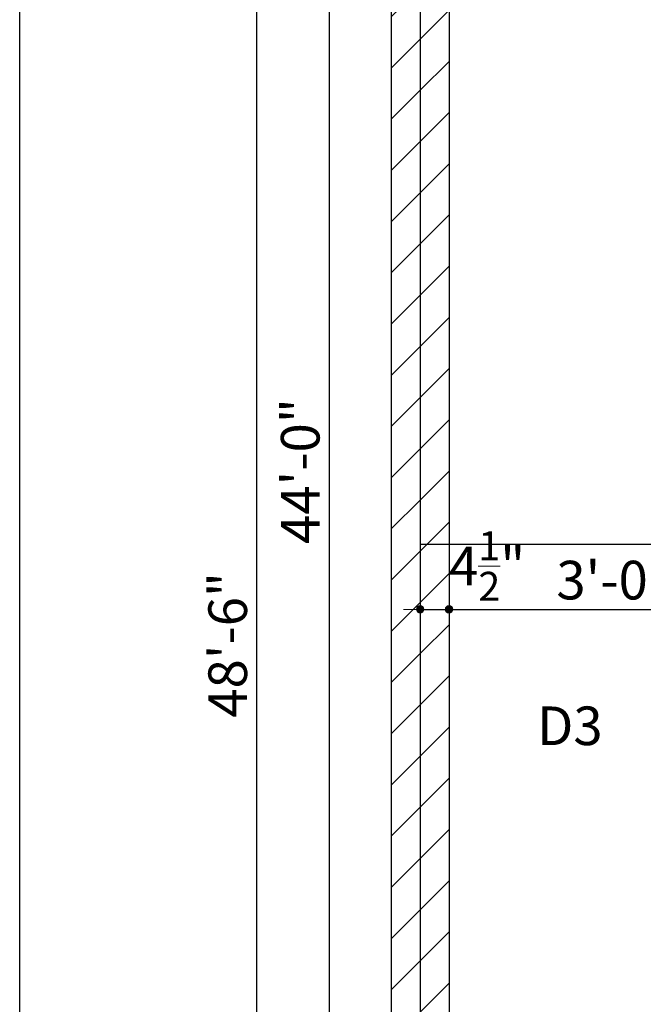
# Model space of a CAD drawing. Units: feet. Extents: x 29269 to 32217, y -19918 to 20536.
# Drawn here: x 29624 to 29721, y -17967 to -17814 of the extents above; entities that cross this region are included whole.
import ezdxf

# ---------------------------------------------------------------- set-up
doc = ezdxf.new("R2010")
doc.units = ezdxf.units.FT
doc.header["$MEASUREMENT"] = 0
doc.header["$PDMODE"] = 2
doc.linetypes.add('ACAD_ISO07W100', pattern=[3, 0, -3])
doc.layers.get('0').update_dxf_attribs({"lineweight": 30})
doc.layers.add('BLK_1_FLR_2_BLT_UP_AREA', color=7, linetype='Continuous', plot=False)
for name, color, linetype, lineweight in [('D.DIM.', 191, 'Continuous', 5), ('DOOR', 32, 'Continuous', 30), ('HAT', 8, 'Continuous', 25), ('WAII', 1, 'Continuous', 25), ('WALL', 10, 'Continuous', 30)]:
    doc.layers.add(name, color=color, linetype=linetype, lineweight=lineweight)
doc.styles.add('GURPREET', font='times.ttf')
doc.dimstyles.new('GURPREET', dxfattribs={"dimtxt": 6, "dimasz": 0.4, "dimexe": 0.18, "dimexo": 0.0625, "dimgap": 1.5, "dimtad": 1, "dimdec": 1, "dimzin": 3, "dimdsep": 46, "dimlunit": 4, "dimtxsty": 'GURPREET', "dimblk": 'DIM TIK', "dimcen": 1, "dimse1": 1, "dimse2": 1, "dimclrd": 4, "dimclrt": 7, "dimadec": 0, "dimazin": 0, "dimtfac": 0.75, "dimtdec": 1, "dimtix": 1, "dimtmove": 2, "dimatfit": 3, "dimfxl": 0.18, "dimtolj": 1, "dimtzin": 0, "dimlwd": 25, "dimarcsym": 0})
pattern_1 = [(45, (-4015.833, -36961.625), (-3.97747564, 3.97747564), [])]

# ---------------------------------------------------------------- blocks, each defined once
blk = doc.blocks.new('DIM TIK')
blk.add_hatch(color=7).paths.add_polyline_path([(-1.45, 0, 1), (1.45, 0, 1)])
at = {"color": 7}
for p, q in [((0, 1.45), (0, 6.43)), ((1.45, 0), (6.43, 0)), ((-6.43, 0), (-1.45, 0)), ((0, -6.43), (0, -1.45))]:
    blk.add_line(p, q, dxfattribs=at)
blk.add_circle((0, 0), 1.45, dxfattribs=at)
blk = doc.blocks.new('*D356')
at = {"layer": 'D.DIM.', "color": 4, "linetype": 'Continuous', "lineweight": 25, "transparency": 16777216}
blk.add_line((29671.86, -18148.12), (29671.86, -17620.92), dxfattribs=at)
at = {"layer": 'Defpoints', "color": 0, "transparency": 16777216}
for p in [(29671.86, -17620.52), (29681.43, -17620.52), (29789.43, -18148.52)]:
    blk.add_point(p, dxfattribs=at)
at = {"layer": 'D.DIM.', "color": 4, "lineweight": 25, "transparency": 16777216, "xscale": 0.4, "yscale": 0.4, "zscale": 0.4}
for p, rotation in [((29671.86, -17620.52), 90), ((29671.86, -18148.52), 270)]:
    blk.add_blockref('DIM TIK', p, dxfattribs=dict(at, rotation=rotation))
at = {"layer": 'D.DIM.', "color": 7, "transparency": 16777216, "insert": (29667.31, -17884.52), "char_height": 6, "attachment_point": 5, "rotation": 90, "style": 'GURPREET'}
blk.add_mtext('\\A1;44\'-0"', dxfattribs=at)
blk = doc.blocks.new('*D62')
at = {"layer": 'D.DIM.', "color": 4, "linetype": 'Continuous', "lineweight": 25, "transparency": 16777216}
blk.add_line((29660.59, -18202.12), (29660.59, -17620.92), dxfattribs=at)
at = {"layer": 'Defpoints', "color": 0, "transparency": 16777216}
for p in [(29660.59, -17620.52), (29681.43, -17620.52), (29789.43, -18202.52)]:
    blk.add_point(p, dxfattribs=at)
at = {"layer": 'D.DIM.', "color": 4, "lineweight": 25, "transparency": 16777216, "xscale": 0.4, "yscale": 0.4, "zscale": 0.4}
for p, rotation in [((29660.59, -17620.52), 90), ((29660.59, -18202.52), 270)]:
    blk.add_blockref('DIM TIK', p, dxfattribs=dict(at, rotation=rotation))
at = {"layer": 'D.DIM.', "color": 7, "transparency": 16777216, "insert": (29656.04, -17911.52), "char_height": 6, "attachment_point": 5, "rotation": 90, "style": 'GURPREET'}
blk.add_mtext('\\A1;48\'-6"', dxfattribs=at)
blk = doc.blocks.new('*D361')
at = {"layer": 'D.DIM.', "color": 4, "linetype": 'Continuous', "lineweight": 25, "transparency": 16777216}
blk.add_line((29686.33, -18245.33), (30279.53, -18245.33), dxfattribs=at)
at = {"layer": 'Defpoints', "color": 0, "transparency": 16777216}
for p in [(30279.93, 18813.1), (29685.93, -18148.52), (30279.93, -18245.33)]:
    blk.add_point(p, dxfattribs=at)
at = {"layer": 'D.DIM.', "color": 4, "lineweight": 25, "transparency": 16777216, "xscale": 0.4, "yscale": 0.4, "zscale": 0.4, "rotation": 180}
blk.add_blockref('DIM TIK', (29685.93, -18245.33), dxfattribs=at)
at = {"layer": 'D.DIM.', "color": 4, "lineweight": 25, "transparency": 16777216, "xscale": 0.4, "yscale": 0.4, "zscale": 0.4}
blk.add_blockref('DIM TIK', (30279.93, -18245.33), dxfattribs=at)
at = {"layer": 'D.DIM.', "color": 7, "transparency": 16777216, "insert": (29982.93, -18240.77), "char_height": 6, "attachment_point": 5, "style": 'GURPREET'}
blk.add_mtext('\\A1;49\'-6"', dxfattribs=at)
blk = doc.blocks.new('*D87')
at = {"layer": 'D.DIM.', "color": 4, "linetype": 'Continuous', "lineweight": 25, "transparency": 16777216}
blk.add_line((29686.33, -17906.01), (29690.03, -17906.01), dxfattribs=at)
at = {"layer": 'Defpoints', "color": 0, "transparency": 16777216}
for p in [(29685.93, -17893.76), (29690.43, -17893.76), (29690.43, -17906.01)]:
    blk.add_point(p, dxfattribs=at)
at = {"layer": 'D.DIM.', "color": 4, "lineweight": 25, "transparency": 16777216, "xscale": 0.4, "yscale": 0.4, "zscale": 0.4, "rotation": 180}
blk.add_blockref('DIM TIK', (29685.93, -17906.01), dxfattribs=at)
at = {"layer": 'D.DIM.', "color": 4, "lineweight": 25, "transparency": 16777216, "xscale": 0.4, "yscale": 0.4, "zscale": 0.4}
blk.add_blockref('DIM TIK', (29690.43, -17906.01), dxfattribs=at)
at = {"layer": 'D.DIM.', "color": 7, "transparency": 16777216, "insert": (29696.34, -17899.27), "char_height": 6, "attachment_point": 5, "style": 'GURPREET'}
blk.add_mtext('\\A1;4{\\H0.750000x;\\S1/2;}"', dxfattribs=at)
blk = doc.blocks.new('*D88')
at = {"layer": 'D.DIM.', "color": 4, "linetype": 'Continuous', "lineweight": 25, "transparency": 16777216}
blk.add_line((29690.83, -17906.01), (29726.03, -17906.01), dxfattribs=at)
at = {"layer": 'Defpoints', "color": 0, "transparency": 16777216}
for p in [(29690.43, -17893.76), (29726.43, -17904.75), (29726.43, -17906.01)]:
    blk.add_point(p, dxfattribs=at)
at = {"layer": 'D.DIM.', "color": 4, "lineweight": 25, "transparency": 16777216, "xscale": 0.4, "yscale": 0.4, "zscale": 0.4, "rotation": 180}
blk.add_blockref('DIM TIK', (29690.43, -17906.01), dxfattribs=at)
at = {"layer": 'D.DIM.', "color": 4, "lineweight": 25, "transparency": 16777216, "xscale": 0.4, "yscale": 0.4, "zscale": 0.4}
blk.add_blockref('DIM TIK', (29726.43, -17906.01), dxfattribs=at)
at = {"layer": 'D.DIM.', "color": 7, "transparency": 16777216, "insert": (29716.13, -17901.46), "char_height": 6, "attachment_point": 5, "style": 'GURPREET'}
blk.add_mtext('\\A1;3\'-0"', dxfattribs=at)
blk = doc.blocks.new('*D705')
at = {"layer": 'D.DIM.', "color": 4, "linetype": 'Continuous', "lineweight": 25, "transparency": 16777216}
blk.add_line((29671.86, -18148.12), (29671.86, -17620.92), dxfattribs=at)
at = {"layer": 'Defpoints', "color": 0, "transparency": 16777216}
for p in [(29671.86, -17620.52), (29681.43, -17620.52), (29789.43, -18148.52)]:
    blk.add_point(p, dxfattribs=at)
at = {"layer": 'D.DIM.', "color": 4, "lineweight": 25, "transparency": 16777216, "xscale": 0.4, "yscale": 0.4, "zscale": 0.4}
for p, rotation in [((29671.86, -17620.52), 90), ((29671.86, -18148.52), 270)]:
    blk.add_blockref('DIM TIK', p, dxfattribs=dict(at, rotation=rotation))
at = {"layer": 'D.DIM.', "color": 7, "transparency": 16777216, "insert": (29667.31, -17884.52), "char_height": 6, "attachment_point": 5, "rotation": 90, "style": 'GURPREET'}
blk.add_mtext('\\A1;44\'-0"', dxfattribs=at)
blk = doc.blocks.new('*D706')
at = {"layer": 'D.DIM.', "color": 4, "linetype": 'Continuous', "lineweight": 25, "transparency": 16777216}
blk.add_line((29660.59, -18202.12), (29660.59, -17620.92), dxfattribs=at)
at = {"layer": 'Defpoints', "color": 0, "transparency": 16777216}
for p in [(29660.59, -17620.52), (29681.43, -17620.52), (29789.43, -18202.52)]:
    blk.add_point(p, dxfattribs=at)
at = {"layer": 'D.DIM.', "color": 4, "lineweight": 25, "transparency": 16777216, "xscale": 0.4, "yscale": 0.4, "zscale": 0.4}
for p, rotation in [((29660.59, -17620.52), 90), ((29660.59, -18202.52), 270)]:
    blk.add_blockref('DIM TIK', p, dxfattribs=dict(at, rotation=rotation))
at = {"layer": 'D.DIM.', "color": 7, "transparency": 16777216, "insert": (29656.04, -17911.52), "char_height": 6, "attachment_point": 5, "rotation": 90, "style": 'GURPREET'}
blk.add_mtext('\\A1;48\'-6"', dxfattribs=at)
blk = doc.blocks.new('*D736')
at = {"layer": 'D.DIM.', "color": 4, "linetype": 'Continuous', "lineweight": 25, "transparency": 16777216}
blk.add_line((29686.33, -17906.01), (29690.03, -17906.01), dxfattribs=at)
at = {"layer": 'Defpoints', "color": 0, "transparency": 16777216}
for p in [(29685.93, -17893.76), (29690.43, -17893.76), (29690.43, -17906.01)]:
    blk.add_point(p, dxfattribs=at)
at = {"layer": 'D.DIM.', "color": 4, "lineweight": 25, "transparency": 16777216, "xscale": 0.4, "yscale": 0.4, "zscale": 0.4, "rotation": 180}
blk.add_blockref('DIM TIK', (29685.93, -17906.01), dxfattribs=at)
at = {"layer": 'D.DIM.', "color": 4, "lineweight": 25, "transparency": 16777216, "xscale": 0.4, "yscale": 0.4, "zscale": 0.4}
blk.add_blockref('DIM TIK', (29690.43, -17906.01), dxfattribs=at)
at = {"layer": 'D.DIM.', "color": 7, "transparency": 16777216, "insert": (29696.34, -17899.27), "char_height": 6, "attachment_point": 5, "style": 'GURPREET'}
blk.add_mtext('\\A1;4{\\H0.750000x;\\S1/2;}"', dxfattribs=at)
blk = doc.blocks.new('*D737')
at = {"layer": 'D.DIM.', "color": 4, "linetype": 'Continuous', "lineweight": 25, "transparency": 16777216}
blk.add_line((29690.83, -17906.01), (29726.03, -17906.01), dxfattribs=at)
at = {"layer": 'Defpoints', "color": 0, "transparency": 16777216}
for p in [(29690.43, -17893.76), (29726.43, -17904.75), (29726.43, -17906.01)]:
    blk.add_point(p, dxfattribs=at)
at = {"layer": 'D.DIM.', "color": 4, "lineweight": 25, "transparency": 16777216, "xscale": 0.4, "yscale": 0.4, "zscale": 0.4, "rotation": 180}
blk.add_blockref('DIM TIK', (29690.43, -17906.01), dxfattribs=at)
at = {"layer": 'D.DIM.', "color": 4, "lineweight": 25, "transparency": 16777216, "xscale": 0.4, "yscale": 0.4, "zscale": 0.4}
blk.add_blockref('DIM TIK', (29726.43, -17906.01), dxfattribs=at)
at = {"layer": 'D.DIM.', "color": 7, "transparency": 16777216, "insert": (29716.13, -17901.46), "char_height": 6, "attachment_point": 5, "style": 'GURPREET'}
blk.add_mtext('\\A1;3\'-0"', dxfattribs=at)

msp = doc.modelspace()

# ---------------------------------------------------------------- hatches: boundary and pattern name
at = {"layer": 'HAT'}
h = msp.add_hatch(dxfattribs=at)
h.set_pattern_fill('ANSI31', color=256, scale=45)
h.set_pattern_definition(pattern_1)
h.paths.add_polyline_path([(29685.93, -17620.52), (29681.43, -17620.52), (29681.43, -18148.52), (29685.93, -18148.52)])
h = msp.add_hatch(dxfattribs=at)
h.set_pattern_fill('ANSI31', color=256, scale=45)
h.set_pattern_definition(pattern_1)
h.paths.add_polyline_path([(29695.68, -17620.52), (29690.43, -17620.52), (29685.93, -17620.52), (29685.93, -18148.52), (29690.43, -18148.52), (29690.43, -17629.52), (29695.68, -17629.52)])

# ---------------------------------------------------------------- linework, layer by layer
at = {"layer": 'BLK_1_FLR_2_BLT_UP_AREA', "color": 25}
msp.add_lwpolyline([(30279.93, -17621.52), (29685.93, -17621.52), (29685.93, -18148.52), (29789.43, -18148.52), (29789.43, -18202.52), (29970.93, -18202.52), (29970.93, -18148.52), (30279.93, -18148.52), (30279.93, -17621.52)], dxfattribs=at)
at = {"layer": 'BLK_1_FLR_2_BLT_UP_AREA', "color": 1}
msp.add_lwpolyline([(30279.93, -17895.92), (29685.93, -17895.92), (29685.93, -18148.52), (29789.43, -18148.52), (29789.43, -18202.52), (29970.93, -18202.52), (29970.93, -18148.52), (30279.93, -18148.52), (30279.93, -17976.21)], dxfattribs=at)
at = {"layer": 'WAII'}
for p, q in [((29681.43, -17620.52), (29681.43, -18148.52)), ((29690.43, -17629.52), (29690.43, -18148.52))]:
    msp.add_line(p, q, dxfattribs=at)
at = {"layer": 'WALL', "linetype": 'ACAD_ISO07W100'}
msp.add_line((29685.93, -17620.52), (29685.93, -18148.52), dxfattribs=at)
at = {"layer": 'WALL'}
msp.add_lwpolyline([(29623.74, -17521.66), (31444.88, -17521.66), (31444.88, -18403.44), (29623.74, -18403.44)], close=True, dxfattribs=at)

# ---------------------------------------------------------------- texts
at = {"layer": 'DOOR', "insert": (29714.27, -17921.09), "char_height": 6, "width": 18.9876, "attachment_point": 3, "style": 'GURPREET'}
msp.add_mtext('D3', dxfattribs=at)
msp.add_mtext('D3', dxfattribs=at)

# ---------------------------------------------------------------- dimensions: what is measured, and where the dimension line sits
at = {"layer": 'D.DIM.'}
dim = msp.add_linear_dim(base=(30279.93, -18245.33), p1=(29685.93, -18148.52), p2=(30279.93, 18813.1), dimstyle='GURPREET', dxfattribs=at)
dim.commit()
dim.dimension.update_dxf_attribs({"geometry": '*D361', "text_midpoint": (29982.93, -18240.77)})
for base, p1, picture, middle in [((29660.59, -17620.52), (29789.43, -18202.52), '*D62', (29656.04, -17911.52)), ((29660.59, -17620.52), (29789.43, -18202.52), '*D706', (29656.04, -17911.52)), ((29671.86, -17620.52), (29789.43, -18148.52), '*D356', (29667.31, -17884.52)), ((29671.86, -17620.52), (29789.43, -18148.52), '*D705', (29667.31, -17884.52))]:
    dim = msp.add_linear_dim(base=base, p1=p1, p2=(29681.43, -17620.52), angle=90, dimstyle='GURPREET', dxfattribs=at)
    dim.commit()
    dim.dimension.update_dxf_attribs({"geometry": picture, "text_midpoint": middle})
for base, p1, p2, picture, middle in [((29690.43, -17906.01), (29685.93, -17893.76), (29690.43, -17893.76), '*D87', (29696.34, -17899.27)), ((29690.43, -17906.01), (29685.93, -17893.76), (29690.43, -17893.76), '*D736', (29696.34, -17899.27)), ((29726.43, -17906.01), (29690.43, -17893.76), (29726.43, -17904.75), '*D88', (29716.13, -17901.46)), ((29726.43, -17906.01), (29690.43, -17893.76), (29726.43, -17904.75), '*D737', (29716.13, -17901.46))]:
    dim = msp.add_linear_dim(base=base, p1=p1, p2=p2, dimstyle='GURPREET', dxfattribs=at)
    dim.commit()
    dim.dimension.update_dxf_attribs({"geometry": picture, "text_midpoint": middle, "dimtype": 160})

doc.saveas('drawing.dxf')
